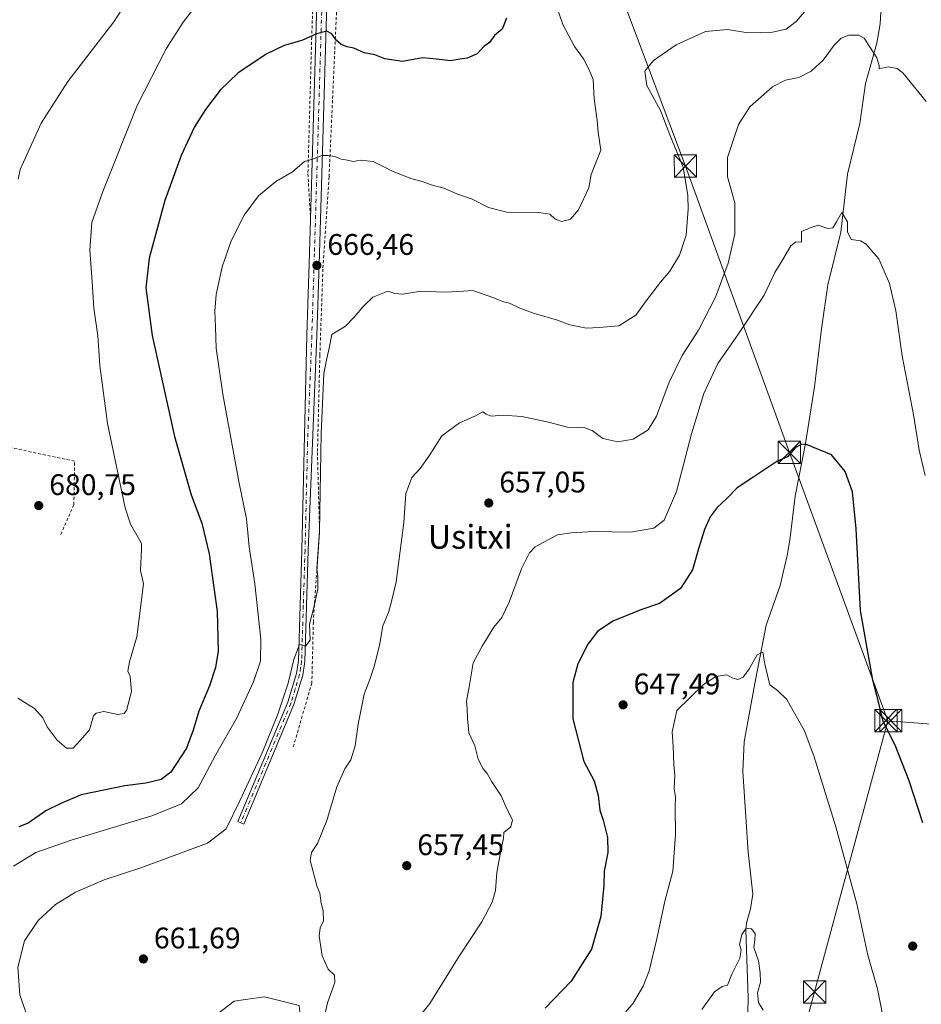
# Model space of a CAD drawing. Units: metres. Extents: x 603618 to 607052, y 4756976 to 4759341.
# Drawn here: x 604184 to 604487, y 4757637 to 4757968 of the extents above; entities that cross this region are included whole.
import ezdxf
from ezdxf.enums import TextEntityAlignment as Align

# ---------------------------------------------------------------- set-up
doc = ezdxf.new("R2010")
doc.units = ezdxf.units.M
doc.header["$MEASUREMENT"] = 0
doc.linetypes.add('DGN Style 2', pattern=[1.6480167562047852, 0.988810053722871, -0.6592067024819142])
doc.linetypes.add('DGN Style 4', pattern=[2.6384748266838614, 1.318413404963828, -0.6592067024819142, 0.001648016756204785, -0.6592067024819142])
for name, color, linetype, lineweight in [('Alambrada', 7, 'DGN Style 2', 0), ('Arbolado forestal CxS', 92, 'Continuous', 0), ('Camino Cxs', 7, 'Continuous', 0), ('Camino eje', 30, 'DGN Style 4', 13), ('Corriente natural lineal', 142, 'Continuous', 13), ('Corriente natural oculto Cxs', 9, 'Continuous', 13), ('Curva de nivel maestra', 30, 'Continuous', 30), ('Curva de nivel normal', 30, 'Continuous', 0), ('Prado CxS', 92, 'Continuous', 0), ('Punto de cota en terreno', 7, 'Continuous', 0), ('Rótulo de punto de cota en terreno', 7, 'Continuous', 0), ('Tendido', 6, 'Continuous', 0), ('Texto cartográfico', 7, 'Continuous', 0), ('Torre de tendido puntual', 7, 'Continuous', 0)]:
    doc.layers.add(name, color=color, linetype=linetype, lineweight=lineweight)
doc.styles.add('Style-Arial', font='txt')

# ---------------------------------------------------------------- blocks, each defined once
blk = doc.blocks.new('*U10')
at = {"layer": 'Arbolado forestal CxS', "color": 92, "linetype": 'Continuous', "lineweight": 0}
blk.add_polyline3d([(604236.9981000006, 4757623.161900001, 665.1288000000059), (604255.9649, 4757637.751900001, 663.5534999999945), (604259.8482999997, 4757638.306700001, 663.4100999999937), (604266.1781000001, 4757639.210899999, 663.0322000000015), (604277.8491000002, 4757636.2929, 661.6692999999941)], dxfattribs=at)
blk = doc.blocks.new('5PATER')
at = {"layer": 'Punto de cota en terreno', "linetype": 'Continuous', "lineweight": 0}
h = blk.add_hatch(color=51, dxfattribs=at)
edge = h.paths.add_edge_path()
edge.add_ellipse((0, 0), major_axis=(-0.1095731443231308, -0.1110710700762829), ratio=0.9994222409660322, start_angle=0, end_angle=360)
blk = doc.blocks.new('5TTEND')
at = {"layer": 'Corriente natural oculto Cxs', "color": 7, "linetype": 'Continuous', "lineweight": 0}
for p, q in [((-0.375, 0.3754), (0.375, -0.3746)), ((0.3720000000000001, 0.3784000000000001), (-0.3720000000000001, -0.3776))]:
    blk.add_line(p, q, dxfattribs=at)
at = {"layer": 'Corriente natural oculto Cxs', "color": 7, "linetype": 'Continuous', "lineweight": 0, "flags": 128}
blk.add_lwpolyline([(-0.375, -0.3746), (0.375, -0.3746), (0.375, 0.3754), (-0.375, 0.3754), (-0.3720000000000001, -0.3776)], dxfattribs=at)

msp = doc.modelspace()

# ---------------------------------------------------------------- linework, layer by layer
at = {"layer": 'Alambrada', "color": 7, "linetype": 'DGN Style 2', "lineweight": 0}
for points in [[(604305.6901000004, 4758186.520099999, 694.3234999999986), (604300.4200999998, 4758139.340100001, 687.861699999994), (604294.3201000001, 4758069.460100001, 681.4484999999986), (604294.6401000004, 4758048.3101, 681.4205999999976), (604291.3501000004, 4758016.940099999, 680.3908999999985), (604290.7600999996, 4757978.300100001, 677.0019999999931), (604287.8701, 4757914.6601, 669.306899999996), (604285.8000999996, 4757883.7401, 666.4786000000023), (604284.8000999996, 4757854.770099999, 665.3285999999935), (604283.9801000003, 4757822.110099999, 665.5414000000019), (604284.6901000004, 4757795.5601, 665.3209999999963), (604282.6001000004, 4757765.130100001, 665.8834999999963), (604282.1001000004, 4757744.670100001, 664.843200000003), (604275.7100999998, 4757722.640100001, 665.5372999999963)], [(604298.8400999998, 4758176.4901, 692.5541999999987), (604295.5401, 4758159.520099999, 690.1465000000027), (604291.0900999998, 4758111.470100001, 684.6373000000021), (604289.2600999996, 4758083.9101, 682.5774999999994), (604286.3400999998, 4758056.8101, 682.5293999999994), (604283.0500999996, 4758022.5701, 680.9786000000023), (604283.2801000001, 4757996.850099999, 679.142200000002), (604282.0601000005, 4757961.690099999, 675.2710999999981), (604280.7701000003, 4757915.710100001, 669.6597999999941), (604281.6501000002, 4757900.8101, 671.3963999999978)], [(604197.6901000004, 4757794.550100001, 681.9036000000051), (604202.1401000004, 4757804.530099999, 680.8945999999996), (604202.3701, 4757819.190099999, 680.8963999999978), (604094.8901000004, 4757841.8201, 676.609700000001)]]:
    msp.add_polyline3d(points, dxfattribs=at)
at = {"layer": 'Arbolado forestal CxS', "color": 92, "linetype": 'Continuous', "lineweight": 0}
msp.add_polyline3d([(604175.7194999997, 4757626.0801, 668.6362999999983), (604197.6045000004, 4757621.7031, 665.4679999999935), (604236.9981000006, 4757623.161900001, 665.1288000000059), (604255.9649, 4757637.751900001, 663.5534999999945), (604259.8482999997, 4757638.306700001, 663.4100999999937), (604266.1781000001, 4757639.210899999, 663.0322000000015), (604277.8491000002, 4757636.2929, 661.6692999999941), (604279.3085000003, 4757621.7027, 661.5405000000028), (604296.8164999997, 4757612.9487, 658.0338999999949), (604293.8985000001, 4757605.653700001, 658.1327000000019), (604273.4720999999, 4757588.1461, 661.5703000000067), (604267.6359000001, 4757576.474099999, 661.3561000000045), (604279.3075000001, 4757561.884099999, 657.1051000000007), (604302.6514999997, 4757563.342900001, 649.7274000000034), (604315.8170999996, 4757575.191500001, 648.9214000000065), (604317.2418999998, 4757576.473900001, 648.9832000000024), (604326.7087000003, 4757572.7753, 646.4833999999975)], dxfattribs=at)
at = {"layer": 'Camino Cxs', "color": 7, "linetype": 'Continuous', "lineweight": 0}
msp.add_polyline3d([(604287.1501000002, 4757972.9101, 676.2115999999951), (604284.6401000004, 4757888.950099999, 667.1198000000004), (604283.7600999996, 4757861.360099999, 665.504700000005), (604280.9101, 4757789.1501, 666.0598999999929), (604279.7600999996, 4757751.850099999, 665.5360999999976), (604279.0500999996, 4757747.300100001, 665.1120999999986), (604276.1001000004, 4757737.440099999, 665.7201999999961), (604259.2401000002, 4757697.220100001, 666.5875999999989), (604257.2001, 4757698.0801, 667.8295999999973), (604274.0201000003, 4757738.190099999, 665.6971000000049), (604276.9001000002, 4757747.790100001, 665.374299999996), (604277.5601000005, 4757752.0601, 665.5053000000044), (604278.7001, 4757789.210100001, 666.2228999999934), (604280.4301000005, 4757861.470100001, 665.8435000000027), (604281.3101000005, 4757889.050100001, 667.5749000000069), (604283.8201000001, 4757973.050100001, 676.3767999999982)], dxfattribs=at)
msp.add_polyline3d([(604287.1501000002, 4757972.9101, 676.2115999999951), (604284.6401000004, 4757888.950099999, 667.1198000000004), (604283.7600999996, 4757861.360099999, 665.504700000005), (604280.9101, 4757789.1501, 666.0598999999929), (604279.7600999996, 4757751.850099999, 665.5360999999976), (604279.0500999996, 4757747.300100001, 665.1120999999986), (604276.1001000004, 4757737.440099999, 665.7201999999961), (604259.2401000002, 4757697.220100001, 666.5875999999989), (604257.2001, 4757698.0801, 667.8295999999973), (604274.0201000003, 4757738.190099999, 665.6971000000049), (604276.9001000002, 4757747.790100001, 665.374299999996), (604277.5601000005, 4757752.0601, 665.5053000000044), (604278.7001, 4757789.210100001, 666.2228999999934), (604280.4301000005, 4757861.470100001, 665.8435000000027), (604281.3101000005, 4757889.050100001, 667.5749000000069), (604283.8201000001, 4757973.050100001, 676.3767999999982)], dxfattribs=at)
at = {"layer": 'Camino eje', "color": 30, "linetype": 'DGN Style 4', "lineweight": 13}
msp.add_polyline3d([(604285.4851000002, 4757972.9801, 676.2939999999944), (604282.9751000004, 4757889.0001, 667.3876000000018), (604282.0950999996, 4757861.415100001, 665.7020000000048), (604280.6700999998, 4757825.3101, 665.9945000000008), (604279.8051000005, 4757789.1801, 666.1410999999935), (604279.2351000002, 4757770.6051, 665.838699999993), (604278.6601, 4757751.9551, 665.5213999999978), (604278.3300999999, 4757749.8201, 665.3276000000042), (604277.9751000004, 4757747.545100001, 665.130999999994), (604276.5000999998, 4757742.6151, 665.2908000000025), (604275.0601000005, 4757737.815099999, 665.6733999999997), (604266.6300999997, 4757717.7051, 665.2765000000073), (604258.2200999996, 4757697.6501, 667.174199999994)], dxfattribs=at)
at = {"layer": 'Corriente natural lineal', "color": 142, "linetype": 'Continuous', "lineweight": 13}
msp.add_polyline3d([(604473.6699999999, 4757976.039999999, 661.7056000000011), (604473.0700000003, 4757966.140000001, 660.6205000000045), (604472.0199999996, 4757959.67, 659.9446999999927), (604468.1600000003, 4757946.130000001, 658.3411999999954), (604466.2400000002, 4757932.609999999, 657.8644999999962), (604462.1399999997, 4757915.57, 656.2252000000008), (604459.8200000003, 4757896.100000001, 655.1079999999929), (604455.4500000002, 4757878.380000001, 653.4744000000064), (604453.3300000001, 4757863.65, 652.335500000001), (604451.0599999996, 4757844.109999999, 651.1031999999977), (604448.0499999998, 4757825.07, 649.9042000000045), (604444.5199999996, 4757807.439999999, 648.9530999999988), (604442.6900000004, 4757792.65, 648.244200000001), (604441.7999999998, 4757787.52, 647.6766999999963), (604439.4900000002, 4757777.390000001, 646.8564999999944), (604434.8300000001, 4757764.029999999, 645.898199999996), (604430.9900000002, 4757744.41, 644.5320999999967), (604427.3799999999, 4757724.810000001, 643.290599999993), (604426.9199999999, 4757714.84, 642.7878999999957), (604428.7400000002, 4757687.720000001, 641.9472999999998), (604430.29, 4757673.630000001, 641.3846999999951), (604429.5199999996, 4757668.730000001, 641.1659000000072), (604428.1200000001, 4757663.859999999, 640.9744999999966), (604427.9199999999, 4757661.52, 640.829899999997), (604428.7100000001, 4757638.869999999, 639.4906000000046), (604428.6500000004, 4757633.880000001, 639.1206999999995)], dxfattribs=at)
at = {"layer": 'Curva de nivel maestra', "color": 30, "linetype": 'Continuous', "lineweight": 30, "flags": 128}
for points, elevation in [([(604347.4600000001, 4757968.0601), (604346.0899999999, 4757964.340100001), (604343.4500000002, 4757962.200099999), (604341.7999999998, 4757959.860099999), (604339.9400000004, 4757958.460100001), (604337.6100000005, 4757956.0101), (604334.29, 4757954.550100001), (604331.8499999996, 4757954.2401), (604328.6399999997, 4757953.710100001), (604323.9699999997, 4757954.210100001), (604319.2999999998, 4757954.7501), (604312.54, 4757953.460100001), (604306.6500000004, 4757954.380100001), (604303.2800000003, 4757955.6801), (604299.6600000003, 4757956.390100001), (604296.2199999997, 4757957.940099999), (604293.9400000004, 4757958.390100001), (604291.9900000002, 4757959.1601), (604290.2599999999, 4757960.600099999), (604288.79, 4757962.8101), (604287.0899999999, 4757963.630100001), (604283.6900000004, 4757962.8201), (604278.7000000002, 4757960.5701), (604272.8099999996, 4757958.8101), (604266.7000000002, 4757955.970100001), (604257.2000000002, 4757949.5601), (604251.2999999998, 4757943.860099999), (604246.3700000001, 4757937.3101), (604242.6799999997, 4757931.470100001), (604238.1399999997, 4757921.870100001), (604232.7400000002, 4757906.720100001), (604227.4699999997, 4757887.350099999), (604226.2599999999, 4757877.370100001), (604228.4800000006, 4757861.390100001), (604235.8899999997, 4757827.4901), (604241.5099999999, 4757807.890100001), (604245.1799999997, 4757798.340100001), (604247.6200000001, 4757787.9801), (604250.2400000002, 4757768.700099999), (604250.6200000001, 4757755.300100001), (604249.7699999996, 4757749.870100001), (604247.6699999999, 4757743.640100001), (604244.0800000001, 4757735.100099999), (604242.2699999996, 4757728.720100001), (604240, 4757722.770099999), (604234.6699999999, 4757714.620100001), (604231.4100000003, 4757712.170100001), (604226.2699999996, 4757710.9101), (604219.2699999996, 4757710.0701), (604204.6100000005, 4757707.0001), (604197.79, 4757704.140100001), (604192.6600000003, 4757701.670100001), (604186.79, 4757697.5701), (604183.6100000005, 4757696.3301)], 675), ([(604487.4400000004, 4757697.620100001), (604482.8799999999, 4757711.770099999), (604478.1200000001, 4757723.710100001), (604474.1200000001, 4757731.720100001), (604472.6699999999, 4757737.840100001), (604470.6699999999, 4757745.600099999), (604466.5, 4757769.020099999), (604465.0599999996, 4757796.420100001), (604463.7400000002, 4757808.8201), (604461.29, 4757815.720100001), (604456.7300000006, 4757821.340100001), (604448.5300000003, 4757824.690099999), (604446.7300000006, 4757824.870100001), (604444.6299999999, 4757823.780099999), (604441.9900000002, 4757820.640100001), (604438.3300000001, 4757819.0601), (604430.6399999997, 4757813.9101), (604425.04, 4757810.200099999), (604421.7199999997, 4757806.7301), (604418.2699999996, 4757803.540100001), (604415.9800000006, 4757800.5101), (604414.1100000005, 4757796.1601), (604412.0599999996, 4757789.7401), (604410.0599999996, 4757782.600099999), (604406, 4757776.340100001), (604398.9600000001, 4757771.290100001), (604392.6600000003, 4757769.2601), (604383.2699999996, 4757765.370100001), (604378.1299999999, 4757761.920100001), (604374.8799999999, 4757757.620100001), (604371.4900000002, 4757751.0101), (604369.8099999996, 4757744.8301), (604369.8300000001, 4757732.600099999), (604373.5199999996, 4757718.2501), (604376.9699999997, 4757711.710100001), (604378.3600000005, 4757706.7601), (604378.9299999997, 4757701.8301), (604380.0499999998, 4757698.470100001), (604381.5, 4757692.7401), (604381.5800000001, 4757687.6501), (604380.3700000001, 4757681.340100001), (604380.2300000006, 4757676.590100001), (604379.1699999999, 4757666.1501), (604376.0599999996, 4757655.120100001), (604369.29, 4757644.470100001), (604360.4699999997, 4757635.370100001)], 650)]:
    msp.add_lwpolyline(points, dxfattribs=dict(at, elevation=elevation))
at = {"layer": 'Curva de nivel normal', "color": 30, "linetype": 'Continuous', "lineweight": 0, "flags": 128}
for points, elevation in [([(604257.1500000004, 4757990.16), (604238.8799999999, 4757966.67), (604233.1200000001, 4757957.710000001), (604223.3600000005, 4757938.699999999), (604211.8099999996, 4757909.77), (604208.1200000001, 4757899.359999999), (604207.5300000003, 4757890.09), (604208.2699999996, 4757879.460000001), (604208.8700000001, 4757870.600000001), (604210.2000000002, 4757861.26), (604210.9000000004, 4757851.300000001), (604213.3700000001, 4757831.789999999), (604219.3200000003, 4757803.470000001), (604221.1200000001, 4757797.99), (604223.7100000001, 4757793.460000001), (604224.8799999999, 4757791.52), (604224.8799999999, 4757789.65), (604224.54, 4757782.369999999), (604225.54, 4757777.939999999), (604223.2400000002, 4757760.100000001), (604220.8200000003, 4757751.699999999), (604220.2699999996, 4757748.619999999), (604221.0499999998, 4757746.77), (604221.5, 4757741.810000001), (604219.8499999996, 4757735.390000001), (604219.0199999996, 4757734.359999999), (604216.8600000005, 4757734.08), (604212.2000000002, 4757735.029999999), (604209.5899999999, 4757734.480000001), (604208.7400000002, 4757733.539999999), (604207.3799999999, 4757728.84), (604204.2699999996, 4757725.300000001), (604201.8399999999, 4757722.74), (604199.6600000003, 4757722.720000001), (604196.4600000001, 4757725.42), (604193.1299999999, 4757729.859999999), (604191.6500000004, 4757732.930000001), (604188.8600000005, 4757736.01), (604183.2400000002, 4757739.51)], 680), ([(604224.2699999996, 4757980.359999999), (604215.5700000003, 4757966.77), (604200.0899999999, 4757946.779999999), (604191.0800000001, 4757932.730000001), (604184.1200000001, 4757917.220000001), (604183.4000000004, 4757913.949999999)], 685.0000000000001), ([(604186.9199999999, 4757631.390000001), (604183.9800000006, 4757639.869999999), (604183.29, 4757649.15), (604185.5499999998, 4757657.939999999), (604190.1299999999, 4757664.850000001), (604195.9000000004, 4757670.130000001), (604202.6600000003, 4757674.380000001), (604212.29, 4757678.470000001), (604224.6100000005, 4757682.52), (604247.04, 4757690.779999999), (604253.2800000003, 4757695.619999999), (604257.8899999997, 4757705.029999999), (604265.4000000004, 4757721.15), (604270.7100000001, 4757734.109999999), (604274.1900000004, 4757744.52), (604276.0499999998, 4757752.560000001), (604277.9400000004, 4757757.52), (604279.9800000006, 4757757.02), (604281.5499999998, 4757758.980000001), (604281.3300000001, 4757764.34), (604282.8399999999, 4757770.4), (604284.0800000001, 4757776.300000001), (604284.1299999999, 4757780.289999999), (604283.79, 4757783.199999999), (604284.6200000001, 4757795.57), (604285.2599999999, 4757828.480000001), (604286.1799999997, 4757848.67), (604287.1100000005, 4757853.720000001), (604287.9400000004, 4757857.189999999), (604288.8200000003, 4757861.720000001), (604293.3899999997, 4757864.52), (604296.3200000003, 4757867.600000001), (604299.5599999996, 4757871.359999999), (604302.54, 4757874.32), (604307.6299999999, 4757876.24), (604310.04, 4757875.560000001), (604312.6699999999, 4757875.33), (604318.7699999996, 4757876.279999999), (604326.5999999996, 4757876), (604331.4900000002, 4757876.17), (604336.1699999999, 4757876.57), (604343.3099999996, 4757874.029999999), (604346.1500000004, 4757872.859999999), (604348.5599999996, 4757872.289999999), (604352.04, 4757870.560000001), (604356.9500000002, 4757868.800000001), (604364.6100000005, 4757866.59), (604368.7999999998, 4757864.980000001), (604374.3600000005, 4757863.850000001), (604378.7100000001, 4757864.039999999), (604385.25, 4757864.66), (604391.0300000003, 4757868.26), (604394.4600000001, 4757873.01), (604399.2400000002, 4757879.34), (604402.4100000003, 4757883.01), (604405.6299999999, 4757888.34), (604407.8799999999, 4757895.140000001), (604408.6200000001, 4757903.869999999), (604408.4600000001, 4757908.470000001), (604406.8399999999, 4757917.980000001), (604402.4199999999, 4757928.82), (604399.2300000006, 4757937.029999999), (604394.6600000003, 4757945.359999999), (604393.9900000002, 4757950.180000001), (604396.8799999999, 4757953.83), (604404.4800000006, 4757959.09), (604414.4100000003, 4757963.51), (604421.8099999996, 4757964.17), (604428.6100000005, 4757963.100000001), (604436.9199999999, 4757963.279999999), (604441.5499999998, 4757964.380000001), (604444.8799999999, 4757966.949999999), (604451, 4757974.24)], 665), ([(604181.8200000003, 4757683.09), (604189.3700000001, 4757687.640000001), (604201.2199999997, 4757691.810000001), (604228.2699999996, 4757699.939999999), (604238.2699999996, 4757703.960000001), (604243.8399999999, 4757709.439999999), (604249.75, 4757720.32), (604256.8099999996, 4757732.67), (604262.5300000003, 4757745.01), (604264.8700000001, 4757751.92), (604264.9600000001, 4757759.34), (604262.9199999999, 4757777.92), (604261.0499999998, 4757790.34), (604260.1600000003, 4757799.76), (604257.5599999996, 4757812.33), (604252.1500000004, 4757841.710000001), (604249.9699999997, 4757857.17), (604249.75, 4757864.189999999), (604249.4400000004, 4757869.52), (604249.9900000002, 4757875.16), (604252, 4757884.5), (604254.9400000004, 4757893.210000001), (604259.3200000003, 4757901.83), (604264.1799999997, 4757908.380000001), (604269.9400000004, 4757913.100000001), (604275.6100000005, 4757916.359999999), (604279.6100000005, 4757919.84), (604282.2699999996, 4757920.65), (604285.5, 4757921.880000001), (604287.5199999996, 4757921.83), (604289.8399999999, 4757921.539999999), (604291.9699999997, 4757920.66), (604294.0599999996, 4757920.34), (604296, 4757919.890000001), (604298.4199999999, 4757920.359999999), (604302.7599999999, 4757919.83), (604309.4699999997, 4757916.539999999), (604315.3200000003, 4757914.17), (604319.4800000006, 4757913.01), (604322.1699999999, 4757912.02), (604326.4800000006, 4757910.880000001), (604330.7800000003, 4757909.050000001), (604335.9900000002, 4757907.210000001), (604341.4299999997, 4757904.4), (604347.6600000003, 4757902.82), (604358.3200000003, 4757902.75), (604362.0700000003, 4757902.16), (604363.8600000005, 4757900.529999999), (604366.1200000001, 4757899.699999999), (604368.9699999997, 4757900.51), (604371.6799999997, 4757903.67), (604375.1299999999, 4757911.01), (604376.0099999999, 4757915.51), (604379.2699999996, 4757923.67), (604378.3499999996, 4757929.720000001), (604377.9400000004, 4757933.67), (604376.9800000006, 4757940.880000001), (604376.6399999997, 4757947.460000001), (604375.3300000001, 4757950.67), (604373.3399999999, 4757954.359999999), (604370.3799999999, 4757958.49), (604366.4699999997, 4757965.869999999), (604364.3200000003, 4757972.060000001)], 670), ([(604488.5700000003, 4757939.980000001), (604480.7199999997, 4757949.680000001), (604478.7599999999, 4757951.109999999), (604475.7699999996, 4757951.680000001), (604472.7400000002, 4757950.960000001), (604472.7800000003, 4757952.15), (604472.0199999996, 4757954.720000001), (604467.75, 4757961.359999999), (604465.9100000003, 4757962.350000001), (604462.6100000005, 4757962.32), (604459.9400000004, 4757961.26), (604457.6100000005, 4757958.960000001), (604453.9400000004, 4757953.91), (604449.9400000004, 4757950.199999999), (604445.7699999996, 4757948.09), (604441.29, 4757947.24), (604436.8600000005, 4757944.980000001), (604429.2999999998, 4757938.220000001), (604425.4299999997, 4757932.300000001), (604421.79, 4757921.189999999), (604421.8399999999, 4757914.74), (604424.2599999999, 4757906.01), (604424.2800000003, 4757895.430000001), (604422.0599999996, 4757885.75), (604417.7000000002, 4757874.279999999), (604412, 4757863.230000001), (604406.5800000001, 4757854.699999999), (604402.1799999997, 4757845.689999999), (604397.9299999997, 4757834.34), (604395.1699999999, 4757829.680000001), (604390.1200000001, 4757826.58), (604384.9400000004, 4757825.680000001), (604379.9000000004, 4757826.789999999), (604376.2699999996, 4757829.480000001), (604373.4900000002, 4757830.460000001), (604368.0700000003, 4757830.58), (604361.5800000001, 4757832.32), (604352.6799999997, 4757834.17), (604346.2699999996, 4757834.640000001), (604342.3700000001, 4757834.32), (604340.6500000004, 4757835), (604339.5899999999, 4757835.77), (604336.8300000001, 4757834.34), (604331.7300000006, 4757832.01), (604325.7699999996, 4757827.67), (604321.5, 4757821.01), (604318.4500000002, 4757816.67), (604315.6600000003, 4757813.67), (604313.7400000002, 4757808.310000001), (604313.0599999996, 4757798.560000001), (604310.4500000002, 4757778.640000001), (604308.9000000004, 4757772.01), (604307.8200000003, 4757768.34), (604305.9699999997, 4757763.859999999), (604304.7999999998, 4757757.24), (604303.0700000003, 4757750.130000001), (604301.75, 4757746.16), (604299.6799999997, 4757740.9), (604297.6500000004, 4757730.76), (604296.7000000002, 4757723.560000001), (604295.1699999999, 4757718.84), (604293.2199999997, 4757715.779999999), (604290.5, 4757709.75), (604287.0899999999, 4757698.439999999), (604283.9900000002, 4757690.730000001), (604281.9400000004, 4757687.630000001), (604281.5499999998, 4757684.980000001), (604283.8700000001, 4757676.17), (604284.75, 4757673.960000001), (604285.1900000004, 4757670.680000001), (604285.9000000004, 4757668.029999999), (604286.04, 4757664.680000001), (604284.8899999997, 4757662.4), (604284.5199999996, 4757659.57), (604285.5300000003, 4757652.99), (604287.5800000001, 4757648.41), (604289.6699999999, 4757646.41), (604289.7999999998, 4757643.970000001), (604287.3899999997, 4757637.189999999), (604285.0599999996, 4757626.560000001)], 660), ([(604316.3799999999, 4757630.15), (604321.79, 4757636.960000001), (604331.5899999999, 4757652.800000001), (604339.1900000004, 4757664.369999999), (604342.75, 4757670.939999999), (604343.8099999996, 4757674.880000001), (604344.25, 4757680.980000001), (604345.6799999997, 4757688.91), (604346.5499999998, 4757692.32), (604346.6100000005, 4757694.34), (604348.9800000006, 4757696.34), (604349.5800000001, 4757698.609999999), (604347.7599999999, 4757702.130000001), (604345.7100000001, 4757706.689999999), (604342.54, 4757711.380000001), (604341.0599999996, 4757714.16), (604339.6299999999, 4757715.810000001), (604337.9699999997, 4757719.029999999), (604336.8200000003, 4757723.51), (604334.8200000003, 4757727.880000001), (604334.6699999999, 4757730.34), (604334.3799999999, 4757732.67), (604334.2800000003, 4757735.970000001), (604334.0700000003, 4757738.539999999), (604334.9600000001, 4757743.33), (604336.3200000003, 4757751.449999999), (604339.3499999996, 4757757.029999999), (604343.2999999998, 4757763.34), (604345.9000000004, 4757766.630000001), (604348.4400000004, 4757771.83), (604352.5899999999, 4757783.01), (604355.2599999999, 4757788.4), (604357.0999999996, 4757790.350000001), (604364.7000000002, 4757794.369999999), (604369.2199999997, 4757795.09), (604376.79, 4757795.52), (604389.1699999999, 4757795.279999999), (604397.0599999996, 4757796.619999999), (604400.5199999996, 4757799.390000001), (604404.6100000005, 4757809.01), (604409.7000000002, 4757828.34), (604413.8200000003, 4757841.91), (604418.5800000001, 4757851.939999999), (604425.4800000006, 4757861.91), (604434.0999999996, 4757874.92), (604437.6600000003, 4757882.619999999), (604440.3899999997, 4757886.930000001), (604443.0300000003, 4757891.49), (604444.7199999997, 4757892.9), (604446.6200000001, 4757892.77), (604446.6299999999, 4757896.350000001), (604449.5800000001, 4757897.550000001), (604452.2699999996, 4757898.439999999), (604455.4699999997, 4757897.4), (604457.1299999999, 4757897.630000001), (604458.4500000002, 4757899.58), (604460.1600000003, 4757902.779999999), (604462.1600000003, 4757899.609999999), (604462.1699999999, 4757896.24), (604463.2999999998, 4757893.699999999), (604466.4900000002, 4757893.16), (604468.3899999997, 4757892.09), (604470.0800000001, 4757890.050000001), (604472.6500000004, 4757887.180000001), (604476.1799999997, 4757878.82), (604478.3600000005, 4757869.66), (604480.5199999996, 4757854.58), (604484.4199999999, 4757834.16), (604486.1500000004, 4757822.91), (604488.2400000002, 4757814.310000001)], 655.0000000000001), ([(604474.1100000005, 4757632.119999999), (604472.2199999997, 4757641.810000001), (604469, 4757653.140000001), (604465.2400000002, 4757670.430000001), (604458.1600000003, 4757696.310000001), (604450.7999999998, 4757720.180000001), (604447.5800000001, 4757728.800000001), (604444.3700000001, 4757734.220000001), (604441.7000000002, 4757739.07), (604438.54, 4757742.08), (604436.0099999999, 4757743.970000001), (604434.3700000001, 4757750.980000001), (604433.7000000002, 4757755.029999999), (604431.7400000002, 4757754.039999999), (604429.0099999999, 4757749.15), (604427.0999999996, 4757746.560000001), (604425.2999999998, 4757745.83), (604423.6200000001, 4757746.25), (604421.5599999996, 4757747.350000001), (604417.9000000004, 4757746.850000001), (604413.7699999996, 4757744.07), (604404.7100000001, 4757735.41), (604403.1799999997, 4757728.26), (604403.5099999999, 4757723.24), (604403.75, 4757717.100000001), (604404.0599999996, 4757713.619999999), (604403.8399999999, 4757709.01), (604404.2800000003, 4757706.34), (604404.1799999997, 4757703.01), (604404.3600000005, 4757693.67), (604403.3600000005, 4757681.34), (604400.6900000004, 4757671.34), (604398.0199999996, 4757658.67), (604395.4600000001, 4757647.850000001), (604393.4800000006, 4757642.74), (604390.0300000003, 4757636.99), (604385.3099999996, 4757631.380000001)], 645), ([(604433.8099999996, 4757634.67), (604432.1799999997, 4757637.210000001), (604431.9199999999, 4757640.480000001), (604432.9199999999, 4757644.109999999), (604432.7199999997, 4757647.220000001), (604432.1799999997, 4757651.25), (604430.5899999999, 4757655.789999999), (604430.9600000001, 4757658.34), (604431.0499999998, 4757660.32), (604429.8399999999, 4757661.980000001), (604428.04, 4757662.24), (604426.5999999996, 4757660.07), (604425.8099999996, 4757656.789999999), (604426.4000000004, 4757654.890000001), (604425.8799999999, 4757652.140000001), (604423.2800000003, 4757646.76), (604421.7999999998, 4757643.100000001), (604419.9500000002, 4757642.65), (604417.4600000001, 4757640.84), (604413.2100000001, 4757634.939999999)], 640)]:
    msp.add_lwpolyline(points, dxfattribs=dict(at, elevation=elevation))
at = {"layer": 'Prado CxS', "color": 92, "linetype": 'Continuous', "lineweight": 0}
for points in [[(604175.7194999997, 4757626.0801, 668.6362999999983), (604197.6045000004, 4757621.7031, 665.4679999999935), (604236.9981000006, 4757623.161900001, 665.1288000000059), (604255.9649, 4757637.751900001, 663.5534999999945), (604259.8482999997, 4757638.306700001, 663.4100999999937), (604266.1781000001, 4757639.210899999, 663.0322000000015), (604277.8491000002, 4757636.2929, 661.6692999999941), (604279.3085000003, 4757621.7027, 661.5405000000028), (604296.8164999997, 4757612.9487, 658.0338999999949), (604293.8985000001, 4757605.653700001, 658.1327000000019), (604273.4720999999, 4757588.1461, 661.5703000000067), (604267.6359000001, 4757576.474099999, 661.3561000000045), (604279.3075000001, 4757561.884099999, 657.1051000000007), (604302.6514999997, 4757563.342900001, 649.7274000000034), (604315.8170999996, 4757575.191500001, 648.9214000000065), (604317.2418999998, 4757576.473900001, 648.9832000000024), (604326.7087000003, 4757572.7753, 646.4833999999975)], [(604277.8491000002, 4757636.2929, 661.6692999999941), (604266.1781000001, 4757639.210899999, 663.0322000000015), (604259.8482999997, 4757638.306700001, 663.4100999999937), (604255.9649, 4757637.751900001, 663.5534999999945), (604236.9981000006, 4757623.161900001, 665.1288000000059)]]:
    msp.add_polyline3d(points, dxfattribs=at)
at = {"layer": 'Tendido', "color": 6, "linetype": 'Continuous', "lineweight": 0}
for points in [[(604224.7960999999, 4758295.7963, 714.6777000000002), (604232.9047999998, 4758290.992900001, 713.8500000000058), (604281.2949999999, 4758255.332699999, 702.9404999999971), (604302.7263000002, 4758202.468800001, 697.5391999999993), (604326.5389, 4758134.364900001, 688.334400000007), (604364.1627000002, 4758034.034700001, 675.863200000007), (604407.6602999996, 4757918.3057, 666.4104999999981), (604442.5854000002, 4757822.103, 652.0121999999974), (604475.7243999997, 4757731.908199999, 650.8273000000045)], [(604475.7243999997, 4757731.908199999, 650.8273000000045), (604451.0366000002, 4757640.814900001, 641.7247000000061), (604431.2413999997, 4757566.936699999, 641.8708999999944), (604414.9209000003, 4757510.375, 635.3638000000064), (604379.8816999998, 4757385.098200001, 623.9612999999954), (604324.3899999997, 4757184.710000001, 617.3730999999971), (604277.1902000001, 4757014.003699999, 608.4575000000041), (604269.2372000003, 4756985.1163, 606.7896999999939)], [(604475.7243999997, 4757731.908199999, 650.8273000000045), (604519.8300999999, 4757728.508199999, 657.5521000000008), (604624.6100000005, 4757717.310000001, 666.756899999993), (604855.9117000002, 4757690.9362, 677.7378000000026), (605049.6135, 4757670.0141, 693.1849999999977), (605162.5723000001, 4757657.5943, 709.147100000002), (605178.1101000002, 4757655.5601, 710.3286999999983)]]:
    msp.add_polyline3d(points, dxfattribs=at)

# ---------------------------------------------------------------- block references
at = {"layer": 'Arbolado forestal CxS', "color": 92, "linetype": 'Continuous', "lineweight": 0}
msp.add_blockref('*U10', (0, 0), dxfattribs=at)
at = {"layer": 'Punto de cota en terreno', "color": 7, "linetype": 'Continuous', "lineweight": 0, "xscale": 10, "yscale": 10, "zscale": 10}
for p in [(604283.79, 4757884.960000001, 666.4600000000064), (604190.3099999996, 4757804.24, 680.75), (604341.5599999996, 4757805.119999999, 657.0500000000029), (604386.7000000002, 4757737.279999999, 647.4900000000052), (604313.9900000002, 4757683.24, 657.4499999999971), (604484.0300000003, 4757656.210000001, 647.7899999999936), (604225.4900000002, 4757651.9, 661.6900000000023)]:
    msp.add_blockref('5PATER', p, dxfattribs=at)
at = {"layer": 'Torre de tendido puntual', "color": 7, "linetype": 'Continuous', "lineweight": 0, "xscale": 10, "yscale": 10, "zscale": 10}
for p in [(604407.6602999996, 4757918.3057, 666.4104999999981), (604442.5854000002, 4757822.103, 652.0121999999974), (604475.0115, 4757731.987400001, 650.5742000000029), (604476.6749, 4757731.987400001, 651.199099999998), (604451.0366000002, 4757640.814900001, 641.7247000000061)]:
    msp.add_blockref('5TTEND', p, dxfattribs=at)

# ---------------------------------------------------------------- texts
at = {"layer": 'Rótulo de punto de cota en terreno', "color": 7, "linetype": 'Continuous', "lineweight": 0, "style": 'Style-Arial'}
for s, p in [('666,46', (604287.3178000003, 4757888.4878)), ('680,75', (604193.8378, 4757807.7678)), ('657,05', (604345.0878, 4757808.647800001)), ('647,49', (604390.2278000005, 4757740.807800001)), ('657,45', (604317.5177999996, 4757686.7678)), ('661,69', (604229.0177999996, 4757655.427800001))]:
    msp.add_text(s, height=7.000000000000002, dxfattribs=at).set_placement(p)
at = {"layer": 'Texto cartográfico', "color": 7, "linetype": 'Continuous', "lineweight": 0, "style": 'Style-Arial'}
msp.add_text('Usitxi', height=8, dxfattribs=at).set_placement((604335.3056853656, 4757793.74015), align=Align.MIDDLE_CENTER)

doc.saveas('drawing.dxf')
